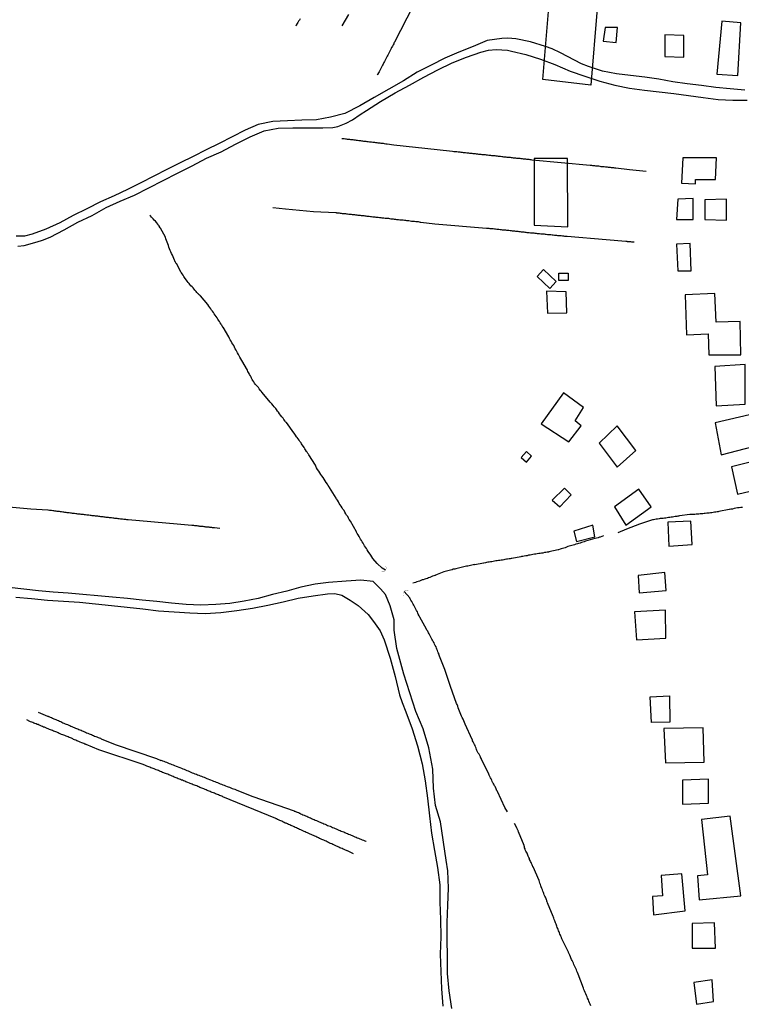
# Model space of a CAD drawing. Units: millimetres. Extents: x 183148 to 185561, y 1654882 to 1657659.
# Drawn here: x 184373 to 184522, y 1656704 to 1656907 of the extents above; entities that cross this region are included whole.
import ezdxf

# ---------------------------------------------------------------- set-up
doc = ezdxf.new("R2010")
doc.units = ezdxf.units.MM
for name, color, linetype in [('EDIFICACAO_REFERENCIAL', 50, 'Continuous'), ('IMAGEM', 7, 'Continuous'), ('V-BUEIRO', 5, 'Continuous'), ('V-REFERENCIA', 2, 'Continuous'), ('V-TALVEGUE', 7, 'Continuous'), ('V-VALETA', 6, 'Continuous')]:
    doc.layers.add(name, color=color, linetype=linetype)
picture_1 = doc.add_image_def('image1.jpg', size_in_pixel=(4021, 4627))

# ---------------------------------------------------------------- blocks, each defined once
blk = doc.blocks.new('305')
at = {"color": 0, "linetype": 'ByBlock', "lineweight": -2, "const_width": 0.05}
blk.add_lwpolyline([(0.73, 0.39, 0.60863), (-0.73, 0.38)], format="xyb", dxfattribs=at)

msp = doc.modelspace()

# ---------------------------------------------------------------- linework, layer by layer
at = {"layer": 'EDIFICACAO_REFERENCIAL'}
for points in [[(184480.74, 1656894.53), (184482.03, 1656910.2), (184491.93, 1656909.14), (184490.66, 1656893.37)], [(184516.61, 1656895.64), (184520.93, 1656895.36), (184521.59, 1656906.16), (184517.64, 1656906.54)], [(184493.58, 1656905.2), (184493.2, 1656902.41), (184495.87, 1656902.15), (184496.12, 1656905.2)], [(184505.91, 1656903.68), (184505.91, 1656899.23), (184509.85, 1656899.1), (184509.85, 1656903.55)], [(184478.94, 1656864.49), (184485.93, 1656864.11), (184485.8, 1656878.21), (184478.94, 1656878.21)], [(184509.59, 1656878.36), (184509.34, 1656873.15), (184512.26, 1656873.02), (184512.26, 1656873.91), (184516.33, 1656873.91), (184516.59, 1656878.36)], [(184508.58, 1656869.85), (184508.32, 1656865.65), (184511.76, 1656865.65), (184511.76, 1656869.97)], [(184514.17, 1656869.72), (184514.17, 1656865.65), (184518.62, 1656865.53), (184518.62, 1656869.85)], [(184508.32, 1656860.56), (184508.58, 1656855.1), (184511.37, 1656855.1), (184511.12, 1656860.69)], [(184479.56, 1656853.9), (184480.86, 1656855.35), (184483.52, 1656852.86), (184482.22, 1656851.41)], [(184484.02, 1656854.56), (184485.96, 1656854.56), (184485.96, 1656853.04), (184484.02, 1656853.04)], [(184481.73, 1656846.32), (184485.67, 1656846.44), (184485.55, 1656850.76), (184481.48, 1656850.89)], [(184514.95, 1656837.78), (184521.56, 1656837.78), (184521.43, 1656844.64), (184516.48, 1656844.51), (184516.22, 1656850.36), (184510.12, 1656850.1), (184510.37, 1656841.84), (184514.82, 1656842.1)], [(184516.22, 1656835.36), (184516.48, 1656827.23), (184522.45, 1656827.61), (184522.45, 1656835.74)], [(184480.37, 1656823.56), (184486.11, 1656819.83), (184488.63, 1656823.13), (184487.42, 1656824.17), (184489.16, 1656826.87), (184484.98, 1656829.91)], [(184516.29, 1656823.74), (184517.5, 1656817.13), (184527.59, 1656819.74), (184526.29, 1656826.08)], [(184492.37, 1656819.57), (184496.11, 1656814.61), (184499.94, 1656818), (184496.11, 1656823.13)], [(184476.27, 1656816.58), (184477.4, 1656815.6), (184478.38, 1656816.85), (184477.4, 1656817.83)], [(184519.68, 1656814.67), (184520.9, 1656809.02), (184527.59, 1656810.59), (184526.9, 1656813.63), (184529.5, 1656814.41), (184528.63, 1656816.93)], [(184482.7, 1656807.79), (184484.24, 1656806.4), (184486.59, 1656808.86), (184485.21, 1656810.3)], [(184495.5, 1656806.44), (184497.85, 1656802.62), (184503.07, 1656806.44), (184500.55, 1656810.09)], [(184487.16, 1656801.38), (184487.72, 1656799.28), (184491.49, 1656800.26), (184491.07, 1656802.63)], [(184506.55, 1656803.28), (184506.72, 1656798.32), (184511.51, 1656798.67), (184511.24, 1656803.45)], [(184500.38, 1656792.24), (184500.64, 1656788.67), (184506.2, 1656789.19), (184505.94, 1656792.85)], [(184499.68, 1656784.75), (184500.03, 1656779.01), (184506.11, 1656779.36), (184506.03, 1656785.1)], [(184506.89, 1656767.44), (184506.97, 1656762.05), (184503.15, 1656761.96), (184502.89, 1656767.26)], [(184505.67, 1656760.72), (184506.02, 1656753.68), (184514.02, 1656753.77), (184513.84, 1656760.89)], [(184509.58, 1656750.11), (184509.58, 1656745.16), (184514.89, 1656745.33), (184514.89, 1656750.29)], [(184512.98, 1656725.43), (184521.58, 1656726.21), (184519.41, 1656742.64), (184513.5, 1656741.94), (184514.71, 1656730.55), (184512.63, 1656730.38)], [(184503.59, 1656722.33), (184510.13, 1656723.11), (184509.44, 1656730.74), (184505.16, 1656730.44), (184505.41, 1656726.26), (184503.39, 1656726.11)], [(184511.57, 1656720.5), (184511.52, 1656715.43), (184516.34, 1656715.48), (184516.15, 1656720.69)], [(184511.92, 1656708.4), (184512.41, 1656703.88), (184515.95, 1656704.42), (184515.65, 1656708.89)]]:
    msp.add_lwpolyline(points, close=True, dxfattribs=at)
at = {"layer": 'V-REFERENCIA'}
for points in [[(184522.38, 1656892.34), (184519.4, 1656892.61), (184516.42, 1656892.88), (184513.46, 1656893.24), (184510.5, 1656893.6), (184507.58, 1656894.04), (184504.67, 1656894.55), (184501.76, 1656895.01), (184498.8, 1656895.33), (184495.91, 1656895.67), (184493.07, 1656896.2), (184490.13, 1656897.18), (184488.74, 1656897.76), (184487.27, 1656898.52), (184484.41, 1656900.03), (184482.64, 1656900.8), (184481.31, 1656901.32), (184478.21, 1656902.26), (184475.15, 1656902.91), (184473.5, 1656903.01), (184472.29, 1656902.99), (184469.25, 1656902.52), (184466.41, 1656901.3), (184463.45, 1656900.11), (184460.53, 1656898.92), (184457.69, 1656897.47), (184454.85, 1656896.02), (184451.98, 1656894.25), (184448.97, 1656892.54), (184445.98, 1656890.83), (184443, 1656889.09), (184439.89, 1656887.52), (184436.98, 1656886.74), (184434.04, 1656886.19), (184431.06, 1656886.1), (184428.08, 1656886.01), (184425.04, 1656885.87), (184422.01, 1656885.23), (184419.34, 1656884.06), (184416.67, 1656882.7), (184414, 1656881.34), (184411.33, 1656879.98), (184408.63, 1656878.62), (184405.93, 1656877.33), (184403.23, 1656875.97), (184400.53, 1656874.61), (184397.83, 1656873.21), (184395.1, 1656871.83), (184392.35, 1656870.52), (184389.51, 1656869.28), (184386.71, 1656867.85), (184383.91, 1656866.44), (184381.11, 1656864.99), (184378.25, 1656863.63), (184375.46, 1656862.63), (184373.84, 1656862.21), (184372.17, 1656862.2)], [(184372.45, 1656860.12), (184373.77, 1656860.26), (184376.47, 1656861.05), (184377.59, 1656861.41), (184379.17, 1656862.04), (184382.01, 1656863.53), (184384.87, 1656865.07), (184387.78, 1656866.49), (184390.69, 1656868.1), (184393.6, 1656869.42), (184396.52, 1656870.69), (184399.48, 1656872.18), (184402.44, 1656873.67), (184405.43, 1656875.2), (184408.42, 1656876.74), (184411.41, 1656878.28), (184414.39, 1656879.63), (184417.4, 1656881.19), (184420.41, 1656882.68), (184422.3, 1656883.48), (184423.28, 1656883.91), (184426.14, 1656884.46), (184429.22, 1656884.51), (184432.33, 1656884.51), (184435.39, 1656884.56), (184437.42, 1656884.61), (184438.47, 1656884.85), (184440.21, 1656885.5), (184441.51, 1656886.2), (184443.09, 1656887.28), (184444.4, 1656888.09), (184447.29, 1656889.98), (184450.28, 1656891.76), (184453.27, 1656893.36), (184456.19, 1656894.96), (184459.1, 1656896.52), (184462.04, 1656897.91), (184464.98, 1656899.09), (184467.96, 1656900.12), (184469.51, 1656900.53), (184469.51, 1656900.53), (184471.11, 1656900.68), (184473.43, 1656900.57), (184474.29, 1656900.37), (184477.27, 1656899.63), (184480.25, 1656898.72), (184483.23, 1656897.58), (184486.38, 1656896.22), (184489.44, 1656895.17), (184492.52, 1656894.19), (184495.6, 1656893.34), (184498.64, 1656892.75), (184501.68, 1656892.3), (184504.72, 1656891.95), (184507.76, 1656891.6), (184510.8, 1656891.2), (184513.84, 1656890.8), (184516.9, 1656890.4), (184519.91, 1656890.26), (184522.85, 1656890.27)], [(184461.95, 1656702.99), (184461.43, 1656706.65), (184461.09, 1656710.2), (184461.07, 1656713.72), (184461.05, 1656717.24), (184461.03, 1656720.76), (184461.15, 1656724.28), (184461.27, 1656727.82), (184461.17, 1656731.41), (184460.81, 1656733.58), (184459.62, 1656741.48), (184458.63, 1656744.82), (184458.22, 1656748.45), (184458.07, 1656752.36), (184457.25, 1656756.75), (184456.08, 1656760.68), (184454.56, 1656764.25), (184452.05, 1656771.96), (184450.67, 1656777.19), (184450.09, 1656781), (184450.09, 1656783.11), (184449.24, 1656786.04), (184448.31, 1656788.38), (184447.25, 1656789.5), (184445.73, 1656791.02), (184443.21, 1656791.31), (184440.16, 1656791.08), (184436.52, 1656790.83), (184433.79, 1656790.49), (184430.85, 1656789.85), (184427.93, 1656789.06), (184425.01, 1656788.33), (184422.07, 1656787.55), (184419.13, 1656786.94), (184416.19, 1656786.51), (184413.3, 1656786.27), (184410.24, 1656786.18), (184407.21, 1656786.26), (184404.18, 1656786.53), (184401.15, 1656786.9), (184398.11, 1656787.21), (184395.07, 1656787.52), (184392.03, 1656787.83), (184388.97, 1656788.07), (184385.91, 1656788.36), (184382.85, 1656788.6), (184379.79, 1656788.84), (184376.73, 1656789.08), (184373.7, 1656789.45), (184370.67, 1656789.81)], [(184372.06, 1656787.79), (184375.33, 1656787.49), (184378.62, 1656787.21), (184381.91, 1656786.99), (184385.2, 1656786.77), (184388.49, 1656786.42), (184391.78, 1656786.07), (184395.03, 1656785.72), (184395.03, 1656785.72), (184398.26, 1656785.38), (184401.48, 1656784.96), (184404.7, 1656784.76), (184407.92, 1656784.54), (184411.14, 1656784.43), (184414.37, 1656784.65), (184417.62, 1656785.04), (184420.85, 1656785.53), (184424.03, 1656786.14), (184427.18, 1656786.85), (184430.31, 1656787.56), (184433.39, 1656788.1), (184436.33, 1656788.47), (184437.88, 1656788.53), (184439.32, 1656788.22), (184441.01, 1656787.2), (184442.64, 1656786.09), (184444.7, 1656784.21), (184445.84, 1656782.79), (184447.22, 1656780.85), (184448.02, 1656778.98), (184449.29, 1656775.22), (184450.3, 1656771.46), (184451.21, 1656767.7), (184451.73, 1656766.06), (184452.47, 1656764.16), (184453.79, 1656760.68), (184454.91, 1656757.13), (184455.87, 1656753.46), (184456.45, 1656749.91), (184456.95, 1656746.34), (184457.36, 1656742.75), (184457.81, 1656739.18), (184458.39, 1656735.61), (184459.04, 1656732.04), (184459.49, 1656728.47), (184459.54, 1656724.9), (184459.61, 1656721.33), (184459.7, 1656717.76), (184459.56, 1656714.19), (184459.68, 1656710.62), (184459.85, 1656707.05), (184460.13, 1656703.48)]]:
    msp.add_lwpolyline(points, dxfattribs=at)
at = {"layer": 'V-TALVEGUE'}
for points in [[(184448.29, 1656793.37), (184447.62, 1656793.76), (184446.56, 1656794.71), (184445.7, 1656795.78), (184445.25, 1656796.43), (184445.13, 1656796.69), (184444.89, 1656796.98), (184444.75, 1656797.24), (184444.53, 1656797.53), (184444.36, 1656797.83), (184444.21, 1656798.09), (184444, 1656798.38), (184443.85, 1656798.64), (184443.71, 1656798.93), (184443.47, 1656799.23), (184443.35, 1656799.49), (184443.18, 1656799.78), (184442.98, 1656800.04), (184442.84, 1656800.33), (184442.65, 1656800.63), (184442.48, 1656800.89), (184442.33, 1656801.18), (184442.29, 1656801.29), (184441.05, 1656803.49), (184440.82, 1656803.81), (184440.67, 1656804.11), (184440.5, 1656804.41), (184440.29, 1656804.7), (184440.12, 1656805), (184439.91, 1656805.3), (184439.76, 1656805.64), (184439.53, 1656805.93), (184439.34, 1656806.23), (184439.15, 1656806.53), (184438.98, 1656806.82), (184438.76, 1656807.12), (184438.6, 1656807.42), (184438.38, 1656807.76), (184438.19, 1656808.05), (184438.11, 1656808.2), (184436.72, 1656810.38), (184436.73, 1656810.49), (184436.62, 1656810.51), (184436.6, 1656810.66), (184436.47, 1656810.77), (184436.5, 1656810.81), (184436.32, 1656811.11), (184436.09, 1656811.45), (184435.86, 1656811.79), (184435.67, 1656812.13), (184435.46, 1656812.47), (184435.2, 1656812.8), (184434.97, 1656813.1), (184434.76, 1656813.44), (184434.57, 1656813.78), (184434.31, 1656814.12), (184434.1, 1656814.46), (184433.93, 1656814.8), (184433.85, 1656814.99), (184432.46, 1656817.14), (184432.43, 1656817.26), (184432.28, 1656817.43), (184432.15, 1656817.68), (184432, 1656817.85), (184431.81, 1656818.15), (184431.64, 1656818.4), (184431.51, 1656818.62), (184431.38, 1656818.85), (184431.15, 1656819.17), (184431, 1656819.38), (184430.88, 1656819.63), (184430.66, 1656819.87), (184430.49, 1656820.19), (184430.28, 1656820.42), (184430.11, 1656820.69), (184429.96, 1656820.86), (184429.73, 1656821.16), (184429.6, 1656821.37), (184429.45, 1656821.59), (184429.39, 1656821.65), (184427.86, 1656823.77), (184427.82, 1656823.79), (184427.76, 1656823.89), (184427.69, 1656823.96), (184427.61, 1656824.07), (184427.33, 1656824.43), (184427.19, 1656824.68), (184426.95, 1656824.96), (184426.68, 1656825.32), (184426.46, 1656825.61), (184426.27, 1656825.91), (184426.04, 1656826.17), (184425.85, 1656826.46), (184425.66, 1656826.7), (184425.36, 1656827.06), (184425.15, 1656827.29), (184424.85, 1656827.65), (184424.62, 1656827.9), (184424.52, 1656828.01), (184422.87, 1656829.97), (184422.88, 1656830), (184422.88, 1656830), (184422.69, 1656830.24), (184422.5, 1656830.43), (184422.24, 1656830.75), (184422.1, 1656831), (184421.95, 1656831.15), (184421.71, 1656831.4), (184421.44, 1656831.68), (184421.31, 1656831.89), (184421.16, 1656832.19), (184420.97, 1656832.44), (184420.84, 1656832.66), (184420.7, 1656832.91), (184420.57, 1656833.14), (184420.44, 1656833.42), (184420.29, 1656833.67), (184420.16, 1656833.93), (184420.06, 1656834.14), (184419.93, 1656834.35), (184419.83, 1656834.58), (184418.66, 1656836.55), (184418.66, 1656836.58), (184418.64, 1656836.6), (184418.6, 1656836.69), (184418.49, 1656836.9), (184418.28, 1656837.24), (184418.15, 1656837.53), (184418, 1656837.83), (184417.81, 1656838.13), (184417.64, 1656838.42), (184417.49, 1656838.72), (184417.32, 1656839.02), (184417.13, 1656839.36), (184417, 1656839.65), (184416.79, 1656839.95), (184416.62, 1656840.25), (184416.47, 1656840.55), (184416.24, 1656840.84), (184416.11, 1656841.14), (184415.97, 1656841.46), (184414.82, 1656843.42), (184414.78, 1656843.41), (184414.76, 1656843.47), (184414.71, 1656843.53), (184414.69, 1656843.62), (184414.61, 1656843.7), (184414.59, 1656843.74), (184414.55, 1656843.81), (184414.52, 1656843.85), (184414.5, 1656843.93), (184414.46, 1656843.96), (184414.4, 1656844.07), (184414.23, 1656844.32), (184414.08, 1656844.62), (184413.89, 1656844.87), (184413.7, 1656845.13), (184413.57, 1656845.38), (184413.4, 1656845.64), (184413.19, 1656845.91), (184412.98, 1656846.23), (184412.81, 1656846.48), (184412.64, 1656846.74), (184412.42, 1656846.99), (184412.3, 1656847.25), (184412.08, 1656847.48), (184411.85, 1656847.8), (184411.68, 1656848.1), (184411.66, 1656848.12), (184410.13, 1656849.9), (184410.13, 1656849.92), (184410.05, 1656850), (184409.94, 1656850.02), (184409.92, 1656850.11), (184409.86, 1656850.15), (184409.75, 1656850.28), (184409.71, 1656850.32), (184409.62, 1656850.39), (184409.41, 1656850.62), (184409.24, 1656850.83), (184408.99, 1656851.11), (184408.82, 1656851.29), (184408.61, 1656851.57), (184408.41, 1656851.76), (184408.19, 1656851.99), (184407.97, 1656852.25), (184407.84, 1656852.46), (184407.63, 1656852.67), (184407.4, 1656852.97), (184407.25, 1656853.16), (184407.02, 1656853.48), (184406.85, 1656853.69), (184406.7, 1656853.91), (184406.57, 1656854.14), (184406.36, 1656854.42), (184406.21, 1656854.67), (184406.19, 1656854.69), (184405.18, 1656856.55), (184405.06, 1656856.64), (184405.02, 1656856.9), (184404.94, 1656856.92), (184404.94, 1656856.98), (184404.94, 1656856.98), (184404.92, 1656857.02), (184404.89, 1656857.06), (184404.85, 1656857.13), (184404.79, 1656857.26), (184404.66, 1656857.6), (184404.51, 1656857.94), (184404.37, 1656858.28), (184404.17, 1656858.62), (184404.05, 1656858.95), (184403.9, 1656859.29), (184403.77, 1656859.63), (184403.64, 1656859.97), (184403.52, 1656860.31), (184403.39, 1656860.65), (184403.26, 1656860.99), (184403.11, 1656861.33), (184402.99, 1656861.67), (184402.91, 1656861.99), (184401.88, 1656863.83), (184401.86, 1656863.93), (184401.8, 1656863.93), (184401.73, 1656864.13), (184401.67, 1656864.19), (184401.59, 1656864.38), (184401.5, 1656864.43), (184401.35, 1656864.68), (184401.12, 1656864.93), (184400.84, 1656865.27), (184400.63, 1656865.53), (184400.4, 1656865.8), (184400.08, 1656866.12), (184399.85, 1656866.38), (184399.7, 1656866.52)], [(184521.93, 1656806.31), (184521.59, 1656806.27), (184521.25, 1656806.23), (184520.91, 1656806.18), (184520.57, 1656806.14), (184520.23, 1656806.06), (184519.89, 1656805.97), (184519.55, 1656805.93), (184519.21, 1656805.85), (184519.19, 1656805.85), (184517.01, 1656805.44), (184516.92, 1656805.4), (184516.71, 1656805.38), (184516.41, 1656805.33), (184516.16, 1656805.29), (184515.9, 1656805.25), (184515.61, 1656805.21), (184515.35, 1656805.17), (184515.06, 1656805.12), (184514.8, 1656805.12), (184514.55, 1656805.08), (184514.25, 1656805.04), (184514, 1656805.04), (184513.74, 1656805), (184513.44, 1656804.98), (184513.19, 1656804.95), (184512.89, 1656804.91), (184512.64, 1656804.91), (184512.38, 1656804.91), (184512.09, 1656804.87), (184511.83, 1656804.87), (184511.53, 1656804.83), (184511.28, 1656804.83), (184511.05, 1656804.83), (184508.9, 1656804.54), (184508.75, 1656804.49), (184508.61, 1656804.47), (184508.35, 1656804.44), (184508.06, 1656804.4), (184507.76, 1656804.36), (184507.51, 1656804.32), (184507.21, 1656804.27), (184506.95, 1656804.23), (184506.66, 1656804.19), (184506.36, 1656804.15), (184506.11, 1656804.1), (184505.81, 1656804.06), (184505.55, 1656804.02), (184505.26, 1656804.02), (184504.96, 1656803.98), (184504.71, 1656803.93), (184504.41, 1656803.89), (184504.15, 1656803.87), (184503.86, 1656803.81), (184503.56, 1656803.77), (184503.37, 1656803.73), (184500.67, 1656802.87), (184497.99, 1656801.83), (184496.18, 1656801.07)], [(184493.24, 1656800.41), (184492.54, 1656800.16), (184492.51, 1656800.18), (184492.44, 1656800.14), (184492.32, 1656800.1), (184492.15, 1656800.05), (184491.81, 1656799.97), (184491.45, 1656799.89), (184489.56, 1656799.33), (184489.44, 1656799.25), (184489.27, 1656799.21), (184488.97, 1656799.12), (184488.71, 1656799.04), (184488.42, 1656798.93), (184488.12, 1656798.87), (184487.87, 1656798.78), (184487.57, 1656798.7), (184487.31, 1656798.61), (184487.02, 1656798.51), (184486.72, 1656798.46), (184486.47, 1656798.38), (184486.17, 1656798.29), (184485.92, 1656798.21), (184485.66, 1656798.1), (184485.36, 1656798), (184485.11, 1656797.91), (184484.81, 1656797.83), (184484.56, 1656797.74), (184484.3, 1656797.66), (184484.01, 1656797.57), (184483.9, 1656797.53), (184482.01, 1656797.12), (184481.99, 1656797.09), (184481.67, 1656797.06), (184481.38, 1656797.02), (184481.08, 1656796.98), (184480.78, 1656796.89), (184480.49, 1656796.85), (184480.19, 1656796.81), (184479.89, 1656796.77), (184479.6, 1656796.75), (184479.3, 1656796.68), (184479, 1656796.64), (184478.7, 1656796.6), (184478.41, 1656796.55), (184478.11, 1656796.47), (184477.81, 1656796.43), (184477.52, 1656796.34), (184477.22, 1656796.3), (184476.92, 1656796.24), (184476.63, 1656796.17), (184476.33, 1656796.15), (184476.18, 1656796.11), (184474.34, 1656795.77), (184474.21, 1656795.77), (184474.04, 1656795.73), (184473.78, 1656795.71), (184473.49, 1656795.66), (184473.23, 1656795.62), (184472.94, 1656795.54), (184472.68, 1656795.49), (184472.43, 1656795.45), (184472.13, 1656795.41), (184471.88, 1656795.39), (184471.62, 1656795.35), (184471.32, 1656795.32), (184471.07, 1656795.26), (184470.77, 1656795.2), (184470.52, 1656795.15), (184470.26, 1656795.11), (184469.97, 1656795.07), (184469.71, 1656795.03), (184469.41, 1656794.99), (184469.16, 1656794.94), (184468.91, 1656794.9), (184468.61, 1656794.82), (184468.5, 1656794.8), (184466.69, 1656794.49), (184466.59, 1656794.52), (184466.36, 1656794.43), (184466.11, 1656794.39), (184465.81, 1656794.31), (184465.56, 1656794.26), (184465.3, 1656794.22), (184465, 1656794.18), (184464.75, 1656794.09), (184464.45, 1656794.05), (184464.2, 1656794.01), (184463.94, 1656793.92), (184463.65, 1656793.84), (184463.39, 1656793.8), (184463.09, 1656793.71), (184462.84, 1656793.67), (184462.59, 1656793.59), (184462.29, 1656793.54), (184462.03, 1656793.46), (184461.74, 1656793.33), (184461.44, 1656793.27), (184461.19, 1656793.25), (184460.89, 1656793.16), (184460.63, 1656793.08), (184460.63, 1656793.08), (184460.36, 1656793.02), (184458.61, 1656792.31), (184458.6, 1656792.29), (184458.55, 1656792.27), (184458.49, 1656792.25), (184458.3, 1656792.19), (184458, 1656792.1), (184457.75, 1656792), (184457.45, 1656791.87), (184457.2, 1656791.76), (184456.94, 1656791.68), (184456.65, 1656791.59), (184456.39, 1656791.49), (184456.1, 1656791.4), (184455.84, 1656791.34), (184455.59, 1656791.23), (184455.29, 1656791.13), (184455.04, 1656791.04), (184454.78, 1656790.94), (184454.48, 1656790.85), (184454.23, 1656790.74), (184453.93, 1656790.68), (184453.91, 1656790.66)], [(184473.46, 1656743.58), (184472.94, 1656744.47), (184471.37, 1656747.73), (184471.34, 1656747.9), (184471.23, 1656747.95), (184471.21, 1656748.03), (184471.21, 1656748.16), (184471.13, 1656748.2), (184471.11, 1656748.29), (184471.05, 1656748.5), (184470.96, 1656748.59), (184470.96, 1656748.63), (184470.92, 1656748.75), (184470.83, 1656748.84), (184470.77, 1656748.9), (184470.7, 1656749.14), (184470.7, 1656749.16), (184470.6, 1656749.22), (184470.6, 1656749.31), (184470.56, 1656749.33), (184470.56, 1656749.39), (184470.52, 1656749.43), (184470.43, 1656749.56), (184470.32, 1656749.82), (184470.2, 1656750.07), (184470.09, 1656750.32), (184469.96, 1656750.58), (184469.83, 1656750.83), (184469.71, 1656751.09), (184469.6, 1656751.32), (184468.07, 1656754.38), (184468.1, 1656754.5), (184467.99, 1656754.65), (184467.95, 1656754.75), (184467.91, 1656754.75), (184467.86, 1656754.91), (184467.74, 1656755.16), (184467.61, 1656755.41), (184467.44, 1656755.67), (184467.29, 1656755.92), (184467.16, 1656756.18), (184467.1, 1656756.43), (184466.99, 1656756.69), (184466.89, 1656756.94), (184466.76, 1656757.2), (184466.63, 1656757.45), (184466.53, 1656757.71), (184466.4, 1656757.96), (184466.27, 1656758.21), (184466.21, 1656758.47), (184466.19, 1656758.49), (184464.76, 1656761.59), (184464.73, 1656761.63), (184464.6, 1656761.95), (184464.47, 1656762.29), (184464.32, 1656762.63), (184464.13, 1656762.97), (184463.98, 1656763.3), (184463.83, 1656763.64), (184463.71, 1656763.94), (184463.58, 1656764.28), (184463.45, 1656764.62), (184463.32, 1656764.96), (184463.2, 1656765.3), (184463.07, 1656765.64), (184462.97, 1656765.87), (184461.71, 1656769.36), (184460.51, 1656772.86), (184459.29, 1656775.99), (184459.34, 1656776.03), (184459.31, 1656776.09), (184459.25, 1656776.11), (184459.23, 1656776.28), (184459.19, 1656776.37), (184459.12, 1656776.54), (184459, 1656776.79), (184458.89, 1656777.05), (184458.83, 1656777.3), (184458.72, 1656777.56), (184458.53, 1656777.85), (184458.43, 1656778.11), (184458.32, 1656778.36), (184458.13, 1656778.66), (184457.98, 1656778.91), (184457.85, 1656779.17), (184457.85, 1656779.17), (184457.73, 1656779.42), (184457.6, 1656779.68), (184457.47, 1656779.97), (184457.34, 1656780.23), (184457.19, 1656780.48), (184457, 1656780.78), (184456.85, 1656781.03), (184456.77, 1656781.18), (184455.41, 1656783.67), (184455.37, 1656783.7), (184455.22, 1656783.96), (184455.07, 1656784.26), (184454.97, 1656784.51), (184454.88, 1656784.77), (184454.69, 1656785.06), (184454.54, 1656785.32), (184454.42, 1656785.62), (184454.29, 1656785.87), (184454.14, 1656786.12), (184453.99, 1656786.38), (184453.87, 1656786.63), (184453.7, 1656786.89), (184453.53, 1656787.19), (184453.4, 1656787.44), (184453.3, 1656787.67), (184452.16, 1656789)], [(184490.62, 1656703.58), (184490.49, 1656703.88), (184490.39, 1656704.18), (184490.24, 1656704.51), (184490.13, 1656704.81), (184489.98, 1656705.11), (184489.86, 1656705.41), (184489.73, 1656705.7), (184489.6, 1656706), (184489.47, 1656706.3), (184489.33, 1656706.64), (184489.22, 1656706.93), (184489.1, 1656707.21), (184488.02, 1656710.12), (184487.9, 1656710.41), (184487.78, 1656710.71), (184487.67, 1656710.96), (184487.54, 1656711.26), (184487.42, 1656711.51), (184487.29, 1656711.77), (184487.16, 1656712.06), (184487.04, 1656712.32), (184486.91, 1656712.62), (184486.8, 1656712.87), (184486.67, 1656713.13), (184486.55, 1656713.42), (184486.42, 1656713.68), (184486.29, 1656713.97), (184486.16, 1656714.27), (184486.06, 1656714.53), (184486.02, 1656714.59), (184484.68, 1656717.4), (184484.68, 1656717.41), (184484.62, 1656717.51), (184484.58, 1656717.66), (184484.47, 1656717.92), (184484.36, 1656718.13), (184484.26, 1656718.34), (184484.17, 1656718.6), (184484.11, 1656718.81), (184484, 1656719.02), (184483.9, 1656719.28), (184483.83, 1656719.49), (184483.73, 1656719.7), (184483.62, 1656719.95), (184483.58, 1656720.21), (184483.47, 1656720.42), (184483.37, 1656720.68), (184483.32, 1656720.89), (184483.22, 1656721.1), (184483.11, 1656721.35), (184483.03, 1656721.61), (184482.94, 1656721.82), (184482.86, 1656721.97), (184481.71, 1656724.79), (184481.69, 1656724.81), (184481.67, 1656725.06), (184481.58, 1656725.09), (184481.58, 1656725.19), (184481.56, 1656725.25), (184481.52, 1656725.38), (184481.41, 1656725.64), (184481.29, 1656725.94), (184481.18, 1656726.19), (184481.05, 1656726.44), (184480.95, 1656726.7), (184480.86, 1656726.95), (184480.78, 1656727.21), (184480.67, 1656727.5), (184480.55, 1656727.76), (184480.42, 1656728.06), (184480.33, 1656728.31), (184480.27, 1656728.57), (184480.14, 1656728.86), (184480.04, 1656729.12), (184479.98, 1656729.39), (184478.72, 1656732.2), (184478.7, 1656732.21), (184478.7, 1656732.27), (184478.64, 1656732.42), (184478.53, 1656732.61), (184478.4, 1656732.89), (184478.34, 1656733.1), (184478.23, 1656733.32), (184478.13, 1656733.53), (184478.02, 1656733.74), (184477.98, 1656733.95), (184477.87, 1656734.12), (184477.75, 1656734.38), (184477.64, 1656734.59), (184477.6, 1656734.8), (184477.49, 1656735.01), (184477.49, 1656735.01), (184477.36, 1656735.22), (184477.26, 1656735.41), (184477.13, 1656735.69), (184477.09, 1656735.9), (184477, 1656736.12), (184476.96, 1656736.33), (184476.88, 1656736.54), (184476.88, 1656736.6), (184475.74, 1656739.45), (184475.69, 1656739.57), (184475.65, 1656739.72), (184475.61, 1656739.78), (184475.48, 1656740.04), (184475.46, 1656740.06), (184475.43, 1656740.14), (184475.38, 1656740.28), (184474.89, 1656741.13)]]:
    msp.add_lwpolyline(points, dxfattribs=at)
at = {"layer": 'V-VALETA'}
for points in [[(184439.37, 1656905.6), (184440.73, 1656907.89)], [(184453.91, 1656909.54), (184450.16, 1656902.23), (184450.11, 1656902.13), (184450.07, 1656902.07), (184450.05, 1656901.99), (184450.01, 1656901.99), (184450.01, 1656901.92), (184450.01, 1656901.88), (184449.88, 1656901.67), (184449.73, 1656901.41), (184449.6, 1656901.16), (184449.54, 1656901.11), (184449.48, 1656900.9), (184449.41, 1656900.78), (184449.3, 1656900.61), (184449.18, 1656900.35), (184449.05, 1656900.1), (184448.9, 1656899.8), (184448.78, 1656899.55), (184448.63, 1656899.29), (184448.5, 1656899.04), (184448.37, 1656898.78), (184448.22, 1656898.49), (184448.08, 1656898.23), (184447.95, 1656897.98), (184447.8, 1656897.68), (184447.67, 1656897.43), (184447.52, 1656897.17), (184447.38, 1656896.92), (184447.31, 1656896.75), (184447.25, 1656896.66), (184447.1, 1656896.37), (184446.97, 1656896.11), (184446.84, 1656895.86), (184446.68, 1656895.56), (184446.59, 1656895.37)], [(184430.73, 1656907.01), (184430.54, 1656906.76), (184430.39, 1656906.5), (184430.24, 1656906.25), (184430.09, 1656906.03), (184429.9, 1656905.7), (184429.82, 1656905.51)], [(184502.04, 1656875.57), (184498.61, 1656875.88), (184495.83, 1656876.24), (184495.78, 1656876.24), (184495.59, 1656876.24), (184495.37, 1656876.28), (184495.12, 1656876.28), (184494.91, 1656876.32), (184494.7, 1656876.34), (184494.48, 1656876.36), (184494.27, 1656876.38), (184494.06, 1656876.41), (184493.85, 1656876.43), (184493.64, 1656876.45), (184493.42, 1656876.49), (184493.21, 1656876.51), (184493, 1656876.53), (184492.79, 1656876.53), (184492.57, 1656876.58), (184492.32, 1656876.62), (184492.11, 1656876.62), (184491.9, 1656876.66), (184491.68, 1656876.66), (184491.47, 1656876.7), (184491.26, 1656876.72), (184491.05, 1656876.74), (184490.84, 1656876.79), (184490.62, 1656876.79), (184490.49, 1656876.81), (184478.58, 1656877.91), (184478.32, 1656877.93), (184478.11, 1656877.97), (184477.9, 1656878.02), (184477.64, 1656878.02), (184477.43, 1656878.04), (184477.22, 1656878.06), (184476.97, 1656878.1), (184476.75, 1656878.1), (184476.54, 1656878.14), (184476.29, 1656878.14), (184476.07, 1656878.19), (184475.86, 1656878.19), (184475.61, 1656878.23), (184475.4, 1656878.25), (184475.18, 1656878.27), (184474.93, 1656878.31), (184474.72, 1656878.31), (184474.51, 1656878.36), (184474.29, 1656878.36), (184474.08, 1656878.4), (184473.87, 1656878.4), (184473.66, 1656878.44), (184473.4, 1656878.44), (184473.19, 1656878.48), (184472.98, 1656878.5), (184472.72, 1656878.53), (184472.51, 1656878.57), (184472.3, 1656878.57), (184472.04, 1656878.61), (184471.83, 1656878.63), (184471.62, 1656878.65), (184471.37, 1656878.7), (184471.15, 1656878.7), (184470.94, 1656878.74), (184470.69, 1656878.74), (184470.48, 1656878.78), (184470.26, 1656878.8), (184470.01, 1656878.82), (184469.8, 1656878.82), (184469.58, 1656878.87), (184469.33, 1656878.91), (184469.12, 1656878.91), (184468.91, 1656878.95), (184468.69, 1656878.95), (184468.44, 1656878.99), (184468.23, 1656879.01), (184468.02, 1656879.04), (184467.76, 1656879.08), (184467.55, 1656879.08), (184467.34, 1656879.12), (184467.08, 1656879.14), (184466.87, 1656879.16), (184466.66, 1656879.18), (184466.4, 1656879.2), (184466.19, 1656879.23), (184465.98, 1656879.25), (184465.72, 1656879.27), (184465.51, 1656879.29), (184465.3, 1656879.33), (184465.05, 1656879.33), (184464.83, 1656879.37), (184464.62, 1656879.39), (184464.37, 1656879.42), (184464.16, 1656879.46), (184463.94, 1656879.46), (184463.69, 1656879.5), (184463.48, 1656879.5), (184463.26, 1656879.54), (184463.01, 1656879.59), (184462.8, 1656879.59), (184462.59, 1656879.63), (184462.59, 1656879.63), (184462.37, 1656879.63), (184462.12, 1656879.67), (184462.1, 1656879.67), (184458.95, 1656880.03), (184449.99, 1656880.97), (184448.64, 1656881.18), (184448.38, 1656881.2), (184448.12, 1656881.24), (184447.91, 1656881.28), (184447.7, 1656881.28), (184447.44, 1656881.33), (184447.23, 1656881.35), (184447.02, 1656881.37), (184446.76, 1656881.41), (184446.55, 1656881.43), (184446.34, 1656881.45), (184446.09, 1656881.5), (184445.87, 1656881.52), (184445.66, 1656881.54), (184445.41, 1656881.58), (184445.19, 1656881.58), (184444.98, 1656881.62), (184444.73, 1656881.64), (184444.52, 1656881.67), (184444.3, 1656881.71), (184444.05, 1656881.71), (184443.84, 1656881.75), (184443.63, 1656881.77), (184443.41, 1656881.79), (184443.2, 1656881.83), (184442.99, 1656881.83), (184442.78, 1656881.88), (184442.52, 1656881.92), (184442.31, 1656881.96), (184442.1, 1656882), (184441.84, 1656882.02), (184441.63, 1656882.05), (184441.42, 1656882.07), (184441.17, 1656882.09), (184440.95, 1656882.13), (184440.74, 1656882.15), (184440.49, 1656882.17), (184440.27, 1656882.22), (184440.06, 1656882.22), (184439.81, 1656882.26), (184439.6, 1656882.28), (184439.38, 1656882.3), (184439.28, 1656882.28)], [(184425.09, 1656868.1), (184427.65, 1656867.88), (184433.44, 1656867.31), (184438.08, 1656867.09), (184438.17, 1656867.07), (184438.17, 1656867.03), (184438.32, 1656867.03), (184438.54, 1656867.03), (184438.75, 1656866.99), (184438.96, 1656866.97), (184439.17, 1656866.95), (184439.38, 1656866.9), (184439.64, 1656866.9), (184439.85, 1656866.86), (184440.06, 1656866.86), (184440.27, 1656866.82), (184440.49, 1656866.8), (184440.74, 1656866.78), (184441, 1656866.73), (184441.21, 1656866.73), (184441.42, 1656866.69), (184441.67, 1656866.67), (184441.89, 1656866.65), (184442.14, 1656866.61), (184442.4, 1656866.59), (184442.61, 1656866.56), (184442.82, 1656866.54), (184443.07, 1656866.52), (184443.29, 1656866.48), (184443.54, 1656866.46), (184443.8, 1656866.44), (184444.01, 1656866.42), (184444.22, 1656866.37), (184444.47, 1656866.35), (184444.69, 1656866.33), (184444.94, 1656866.31), (184445.19, 1656866.27), (184445.41, 1656866.27), (184445.66, 1656866.23), (184445.92, 1656866.21), (184446.13, 1656866.18), (184446.34, 1656866.14), (184446.59, 1656866.12), (184446.81, 1656866.1), (184447.06, 1656866.08), (184447.32, 1656866.06), (184447.53, 1656866.01), (184447.74, 1656866.01), (184447.99, 1656865.97), (184448.21, 1656865.93), (184448.46, 1656865.93), (184448.72, 1656865.89), (184448.93, 1656865.89), (184449.14, 1656865.84), (184449.39, 1656865.8), (184449.61, 1656865.8), (184449.86, 1656865.76), (184450.12, 1656865.72), (184450.33, 1656865.72), (184450.54, 1656865.67), (184450.79, 1656865.67), (184451.01, 1656865.63), (184451.26, 1656865.59), (184451.52, 1656865.59), (184451.73, 1656865.57), (184451.94, 1656865.55), (184452.19, 1656865.5), (184452.41, 1656865.48), (184452.66, 1656865.46), (184452.91, 1656865.42), (184453.13, 1656865.42), (184453.38, 1656865.38), (184453.64, 1656865.33), (184453.85, 1656865.31), (184454.06, 1656865.29), (184454.31, 1656865.27), (184454.53, 1656865.25), (184454.78, 1656865.23), (184455.04, 1656865.21), (184455.25, 1656865.16), (184455.46, 1656865.12), (184455.62, 1656865.12), (184458.46, 1656864.77), (184469.11, 1656863.89), (184469.25, 1656863.89), (184469.25, 1656863.85), (184469.37, 1656863.85), (184469.58, 1656863.85), (184469.84, 1656863.81), (184470.05, 1656863.81), (184470.26, 1656863.77), (184470.52, 1656863.77), (184470.77, 1656863.72), (184470.98, 1656863.7), (184471.24, 1656863.68), (184471.45, 1656863.64), (184471.66, 1656863.64), (184471.92, 1656863.6), (184472.13, 1656863.6), (184472.34, 1656863.55), (184472.6, 1656863.53), (184472.6, 1656863.53), (184472.81, 1656863.51), (184473.02, 1656863.51), (184473.27, 1656863.47), (184473.49, 1656863.45), (184473.74, 1656863.43), (184474, 1656863.38), (184474.21, 1656863.38), (184474.42, 1656863.34), (184474.67, 1656863.34), (184474.89, 1656863.3), (184475.14, 1656863.23), (184475.4, 1656863.21), (184475.61, 1656863.21), (184475.82, 1656863.17), (184476.07, 1656863.15), (184476.29, 1656863.13), (184476.54, 1656863.09), (184476.8, 1656863.09), (184477.01, 1656863.04), (184477.22, 1656863.04), (184477.47, 1656863), (184477.69, 1656863), (184477.94, 1656862.96), (184478.2, 1656862.92), (184478.41, 1656862.92), (184478.62, 1656862.9), (184478.87, 1656862.87), (184479.09, 1656862.83), (184479.34, 1656862.83), (184479.6, 1656862.79), (184479.81, 1656862.79), (184480.06, 1656862.75), (184480.32, 1656862.72), (184480.53, 1656862.7), (184480.74, 1656862.66), (184480.99, 1656862.66), (184481.21, 1656862.62), (184481.46, 1656862.62), (184481.72, 1656862.58), (184481.93, 1656862.58), (184482.14, 1656862.54), (184482.39, 1656862.54), (184482.65, 1656862.49), (184482.86, 1656862.47), (184483.12, 1656862.45), (184483.33, 1656862.41), (184483.54, 1656862.41), (184483.79, 1656862.37), (184484.01, 1656862.37), (184484.26, 1656862.32), (184484.52, 1656862.32), (184484.77, 1656862.28), (184484.98, 1656862.26), (184485.24, 1656862.24), (184485.45, 1656862.22), (184485.66, 1656862.2), (184485.74, 1656862.2), (184493.84, 1656861.51), (184497.88, 1656861.18), (184498.06, 1656861.18), (184498.13, 1656861.14), (184498.34, 1656861.14), (184498.6, 1656861.12), (184498.81, 1656861.09), (184499.02, 1656861.05), (184499.28, 1656861.01), (184499.49, 1656861.01), (184499.51, 1656860.99)], [(184414.11, 1656801.94), (184413.01, 1656802.1), (184412.83, 1656802.09), (184412.66, 1656802.11), (184412.49, 1656802.13), (184412.28, 1656802.18), (184412.11, 1656802.18), (184411.94, 1656802.2), (184411.77, 1656802.22), (184411.6, 1656802.22), (184411.43, 1656802.26), (184411.26, 1656802.26), (184411.09, 1656802.3), (184410.88, 1656802.3), (184410.71, 1656802.35), (184410.54, 1656802.35), (184410.37, 1656802.35), (184410.2, 1656802.39), (184410.03, 1656802.39), (184409.86, 1656802.41), (184409.69, 1656802.43), (184409.48, 1656802.47), (184409.31, 1656802.47), (184409.14, 1656802.5), (184408.97, 1656802.52), (184408.8, 1656802.54), (184408.63, 1656802.56), (184408.46, 1656802.56), (184408.38, 1656802.58), (184405.37, 1656802.82), (184395.22, 1656803.75), (184395.18, 1656803.75), (184394.97, 1656803.75), (184394.76, 1656803.79), (184394.55, 1656803.81), (184394.34, 1656803.83), (184394.08, 1656803.87), (184393.87, 1656803.87), (184393.66, 1656803.91), (184393.4, 1656803.93), (184393.19, 1656803.96), (184392.98, 1656804), (184392.73, 1656804), (184392.51, 1656804.04), (184392.3, 1656804.06), (184392.05, 1656804.08), (184391.83, 1656804.13), (184391.62, 1656804.13), (184391.37, 1656804.17), (184391.16, 1656804.21), (184390.94, 1656804.23), (184390.69, 1656804.25), (184390.48, 1656804.3), (184390.27, 1656804.3), (184390.05, 1656804.34), (184389.84, 1656804.36), (184389.63, 1656804.38), (184389.42, 1656804.42), (184389.16, 1656804.44), (184388.95, 1656804.47), (184388.74, 1656804.51), (184388.48, 1656804.51), (184388.27, 1656804.55), (184388.06, 1656804.55), (184387.8, 1656804.59), (184387.59, 1656804.64), (184387.38, 1656804.64), (184387.13, 1656804.68), (184386.91, 1656804.72), (184386.7, 1656804.72), (184386.45, 1656804.76), (184386.24, 1656804.76), (184386.02, 1656804.81), (184385.77, 1656804.85), (184385.56, 1656804.85), (184385.34, 1656804.89), (184385.09, 1656804.91), (184384.88, 1656804.93), (184384.67, 1656804.98), (184384.45, 1656804.98), (184384.2, 1656805.02), (184383.99, 1656805.06), (184383.78, 1656805.06), (184383.52, 1656805.1), (184383.31, 1656805.1), (184383.1, 1656805.15), (184382.84, 1656805.19), (184382.63, 1656805.19), (184382.42, 1656805.23), (184382.16, 1656805.27), (184381.95, 1656805.29), (184381.74, 1656805.31), (184381.48, 1656805.38), (184381.27, 1656805.4), (184381.06, 1656805.44), (184380.81, 1656805.46), (184380.59, 1656805.48), (184380.38, 1656805.53), (184380.13, 1656805.53), (184379.92, 1656805.57), (184379.7, 1656805.61), (184379.7, 1656805.61), (184379.45, 1656805.63), (184379.24, 1656805.65), (184379.02, 1656805.67), (184378.77, 1656805.72), (184378.66, 1656805.73), (184375.19, 1656805.92), (184366.12, 1656806.77)], [(184376.7, 1656764.07), (184378.61, 1656763.3), (184378.66, 1656763.28), (184378.72, 1656763.24), (184378.79, 1656763.21), (184378.83, 1656763.19), (184378.9, 1656763.17), (184379.15, 1656763.07), (184379.41, 1656762.96), (184379.66, 1656762.86), (184379.92, 1656762.75), (184380.13, 1656762.66), (184380.34, 1656762.56), (184380.59, 1656762.45), (184380.85, 1656762.35), (184381.06, 1656762.26), (184381.32, 1656762.18), (184381.53, 1656762.03), (184381.74, 1656761.92), (184381.99, 1656761.82), (184382.25, 1656761.71), (184382.46, 1656761.63), (184382.71, 1656761.52), (184382.97, 1656761.41), (184383.18, 1656761.33), (184383.44, 1656761.22), (184383.65, 1656761.14), (184383.86, 1656761.03), (184384.11, 1656760.92), (184384.37, 1656760.82), (184384.58, 1656760.75), (184384.84, 1656760.65), (184385.05, 1656760.54), (184385.26, 1656760.46), (184385.51, 1656760.35), (184385.77, 1656760.23), (184385.98, 1656760.16), (184386.24, 1656760.06), (184386.45, 1656759.97), (184386.66, 1656759.86), (184386.91, 1656759.76), (184387.17, 1656759.65), (184387.38, 1656759.59), (184387.64, 1656759.46), (184387.85, 1656759.38), (184388.06, 1656759.29), (184388.31, 1656759.17), (184388.57, 1656759.06), (184388.78, 1656759), (184389.04, 1656758.89), (184389.25, 1656758.8), (184389.5, 1656758.7), (184389.67, 1656758.63), (184392.58, 1656757.41), (184401.11, 1656754.57), (184401.99, 1656754.16), (184402.07, 1656754.2), (184402.2, 1656754.16), (184402.31, 1656754.08), (184402.57, 1656753.99), (184402.86, 1656753.86), (184403.12, 1656753.78), (184403.41, 1656753.67), (184403.71, 1656753.52), (184403.97, 1656753.44), (184404.26, 1656753.33), (184404.52, 1656753.23), (184404.81, 1656753.12), (184405.11, 1656752.97), (184405.37, 1656752.89), (184405.66, 1656752.78), (184405.92, 1656752.68), (184406.21, 1656752.57), (184406.51, 1656752.44), (184406.77, 1656752.34), (184407.06, 1656752.19), (184407.32, 1656752.08), (184407.61, 1656751.97), (184407.91, 1656751.83), (184408.17, 1656751.74), (184408.46, 1656751.61), (184408.72, 1656751.53), (184409.01, 1656751.4), (184409.31, 1656751.3), (184409.56, 1656751.19), (184409.82, 1656751.08), (184410.07, 1656750.98), (184410.33, 1656750.89), (184410.63, 1656750.77), (184410.88, 1656750.68), (184411.18, 1656750.53), (184411.43, 1656750.43), (184411.69, 1656750.34), (184411.98, 1656750.24), (184412.24, 1656750.13), (184412.53, 1656750.02), (184412.83, 1656749.88), (184413.09, 1656749.79), (184413.38, 1656749.68), (184413.64, 1656749.58), (184413.93, 1656749.45), (184413.93, 1656749.45), (184414.23, 1656749.32), (184414.49, 1656749.24), (184414.78, 1656749.11), (184415.04, 1656749.03), (184415.33, 1656748.92), (184415.63, 1656748.79), (184415.88, 1656748.69), (184416.14, 1656748.6), (184416.39, 1656748.5), (184416.65, 1656748.39), (184416.95, 1656748.31), (184417.2, 1656748.2), (184417.5, 1656748.07), (184417.62, 1656748.03), (184420.97, 1656746.73), (184429.46, 1656743.74), (184429.48, 1656743.71), (184429.61, 1656743.71), (184429.76, 1656743.6), (184429.92, 1656743.58), (184430.01, 1656743.49), (184430.11, 1656743.49), (184430.26, 1656743.39), (184430.35, 1656743.39), (184430.5, 1656743.34), (184430.52, 1656743.3), (184430.62, 1656743.26), (184430.77, 1656743.17), (184431.03, 1656743.07), (184431.28, 1656742.96), (184431.54, 1656742.85), (184431.79, 1656742.75), (184432.05, 1656742.64), (184432.3, 1656742.52), (184432.55, 1656742.37), (184432.81, 1656742.28), (184433.06, 1656742.18), (184433.32, 1656742.07), (184433.57, 1656741.94), (184433.83, 1656741.86), (184434.08, 1656741.73), (184434.34, 1656741.65), (184434.59, 1656741.52), (184434.85, 1656741.41), (184435.1, 1656741.31), (184435.35, 1656741.2), (184435.61, 1656741.07), (184435.86, 1656740.99), (184436.12, 1656740.88), (184436.37, 1656740.76), (184436.63, 1656740.67), (184436.88, 1656740.56), (184437.14, 1656740.46), (184437.39, 1656740.35), (184437.64, 1656740.22), (184437.9, 1656740.14), (184438.15, 1656740.01), (184438.41, 1656739.91), (184438.66, 1656739.8), (184438.92, 1656739.72), (184439.17, 1656739.59), (184439.43, 1656739.48), (184439.68, 1656739.4), (184439.94, 1656739.27), (184440.19, 1656739.16), (184440.44, 1656739.08), (184440.7, 1656738.95), (184440.95, 1656738.85), (184441.21, 1656738.74), (184441.46, 1656738.64), (184441.72, 1656738.53), (184441.97, 1656738.42), (184442.23, 1656738.32), (184442.48, 1656738.21), (184442.73, 1656738.1), (184442.99, 1656738), (184443.24, 1656737.89), (184443.5, 1656737.79), (184443.75, 1656737.68), (184444.01, 1656737.6), (184444.26, 1656737.51), (184444.32, 1656737.49)], [(184441.68, 1656734.89), (184440.48, 1656735.49), (184440.42, 1656735.48), (184440.23, 1656735.56), (184440.02, 1656735.62), (184439.81, 1656735.75), (184439.55, 1656735.86), (184439.34, 1656735.96), (184439.09, 1656736.07), (184438.87, 1656736.15), (184438.68, 1656736.26), (184438.41, 1656736.39), (184438.22, 1656736.47), (184437.9, 1656736.6), (184437.68, 1656736.73), (184437.43, 1656736.83), (184437.22, 1656736.94), (184436.97, 1656737.04), (184436.75, 1656737.11), (184436.56, 1656737.24), (184436.29, 1656737.38), (184436.08, 1656737.49), (184435.88, 1656737.58), (184435.61, 1656737.68), (184435.4, 1656737.79), (184435.2, 1656737.87), (184434.93, 1656738), (184434.72, 1656738.08), (184434.51, 1656738.17), (184434.35, 1656738.25), (184434.12, 1656738.36), (184433.91, 1656738.44), (184433.7, 1656738.53), (184433.45, 1656738.64), (184433.25, 1656738.74), (184432.98, 1656738.87), (184432.74, 1656738.95), (184432.49, 1656739.08), (184432.22, 1656739.21), (184431.96, 1656739.31), (184431.75, 1656739.42), (184431.54, 1656739.5), (184431.28, 1656739.61), (184431.11, 1656739.7), (184430.86, 1656739.82), (184430.6, 1656739.93), (184430.39, 1656740.01), (184430.18, 1656740.12), (184429.94, 1656740.22), (184429.67, 1656740.35), (184429.46, 1656740.46), (184429.2, 1656740.56), (184428.99, 1656740.63), (184428.8, 1656740.73), (184428.55, 1656740.86), (184428.27, 1656740.97), (184428.08, 1656741.05), (184427.8, 1656741.18), (184427.59, 1656741.24), (184427.4, 1656741.37), (184427.13, 1656741.48), (184426.91, 1656741.6), (184426.7, 1656741.71), (184426.49, 1656741.77), (184426.23, 1656741.88), (184426.02, 1656741.99), (184425.83, 1656742.09), (184425.77, 1656742.12), (184425.72, 1656742.14), (184414.78, 1656746.66), (184414.78, 1656746.7), (184414.71, 1656746.74), (184414.53, 1656746.78), (184414.32, 1656746.86), (184414.1, 1656746.93), (184413.89, 1656747.03), (184413.68, 1656747.12), (184413.47, 1656747.2), (184413.26, 1656747.29), (184413.04, 1656747.37), (184412.85, 1656747.44), (184412.58, 1656747.54), (184412.36, 1656747.63), (184412.15, 1656747.71), (184411.94, 1656747.78), (184411.73, 1656747.88), (184411.52, 1656747.97), (184411.3, 1656748.05), (184411.11, 1656748.14), (184410.84, 1656748.26), (184410.63, 1656748.33), (184410.41, 1656748.43), (184410.2, 1656748.5), (184409.99, 1656748.58), (184409.78, 1656748.69), (184409.6, 1656748.75), (184409.37, 1656748.88), (184409.1, 1656748.99), (184408.89, 1656749.07), (184408.67, 1656749.13), (184408.46, 1656749.24), (184408.46, 1656749.24), (184408.25, 1656749.32), (184408.04, 1656749.39), (184407.85, 1656749.49), (184407.57, 1656749.6), (184407.36, 1656749.66), (184407.15, 1656749.75), (184406.93, 1656749.85), (184406.68, 1656749.94), (184406.47, 1656750.05), (184406.26, 1656750.11), (184406.06, 1656750.19), (184405.79, 1656750.3), (184405.58, 1656750.38), (184405.37, 1656750.47), (184405.15, 1656750.55), (184404.94, 1656750.64), (184404.73, 1656750.72), (184404.52, 1656750.81), (184404.33, 1656750.89), (184404.05, 1656751.02), (184403.84, 1656751.08), (184403.63, 1656751.17), (184403.41, 1656751.28), (184403.16, 1656751.36), (184402.95, 1656751.42), (184402.74, 1656751.53), (184402.56, 1656751.61), (184402.31, 1656751.68), (184402.1, 1656751.78), (184401.89, 1656751.87), (184401.68, 1656751.95), (184401.46, 1656752.04), (184401.25, 1656752.12), (184401.04, 1656752.21), (184400.85, 1656752.29), (184400.57, 1656752.4), (184400.36, 1656752.51), (184400.15, 1656752.55), (184399.94, 1656752.65), (184399.72, 1656752.76), (184399.51, 1656752.82), (184399.3, 1656752.89), (184399.09, 1656752.99), (184398.92, 1656753.06), (184398.66, 1656753.14), (184398.45, 1656753.27), (184398.33, 1656753.29), (184389.21, 1656756.35), (184386.59, 1656757.4), (184386.57, 1656757.43), (184386.51, 1656757.45), (184386.45, 1656757.49), (184386.32, 1656757.51), (184386.32, 1656757.53), (184386.11, 1656757.62), (184385.9, 1656757.68), (184385.66, 1656757.79), (184385.34, 1656757.94), (184385.09, 1656758.02), (184384.88, 1656758.1), (184384.67, 1656758.19), (184384.45, 1656758.32), (184384.2, 1656758.42), (184383.99, 1656758.49), (184383.8, 1656758.59), (184383.52, 1656758.7), (184383.31, 1656758.78), (184383.1, 1656758.89), (184382.84, 1656759), (184382.63, 1656759.08), (184382.42, 1656759.17), (184382.16, 1656759.25), (184381.99, 1656759.33), (184381.74, 1656759.42), (184381.5, 1656759.52), (184381.23, 1656759.63), (184381.02, 1656759.72), (184380.78, 1656759.82), (184380.51, 1656759.95), (184380.3, 1656760.01), (184380.1, 1656760.12), (184379.87, 1656760.2), (184379.66, 1656760.29), (184379.41, 1656760.4), (184379.19, 1656760.46), (184378.98, 1656760.54), (184378.73, 1656760.65), (184378.56, 1656760.73), (184378.26, 1656760.84), (184378.01, 1656760.97), (184377.79, 1656761.03), (184377.58, 1656761.12), (184377.35, 1656761.22), (184377.07, 1656761.33), (184376.86, 1656761.41), (184376.67, 1656761.52), (184376.44, 1656761.58), (184376.23, 1656761.69), (184376.01, 1656761.75), (184375.8, 1656761.84), (184375.8, 1656761.84), (184375.59, 1656761.94), (184375.38, 1656762.01), (184375.12, 1656762.11), (184374.93, 1656762.2), (184374.36, 1656762.51)]]:
    msp.add_lwpolyline(points, dxfattribs=at)

# ---------------------------------------------------------------- block references
at = {"layer": 'V-BUEIRO'}
for p, xscale, yscale, zscale, rotation in [((184447.6, 1656793.84), 0.9999986589789909, 0.9999986589789909, 0.9999986589789909, 237), ((184452.8, 1656788.42), 0.999995430681588, 0.999995430681588, 0.999995430681588, 49)]:
    msp.add_blockref('305', p, dxfattribs=dict(at, xscale=xscale, yscale=yscale, zscale=zscale, rotation=rotation))

# ---------------------------------------------------------------- referenced raster images: frames only (the image files are external)
at = {"layer": 'IMAGEM'}
image = msp.add_image(picture_1, insert=(183148.05, 1654881.87), size_in_units=(2413.13, 2776.81), dxfattribs=at)
image.dxf.flags = 7

doc.saveas('drawing.dxf')
